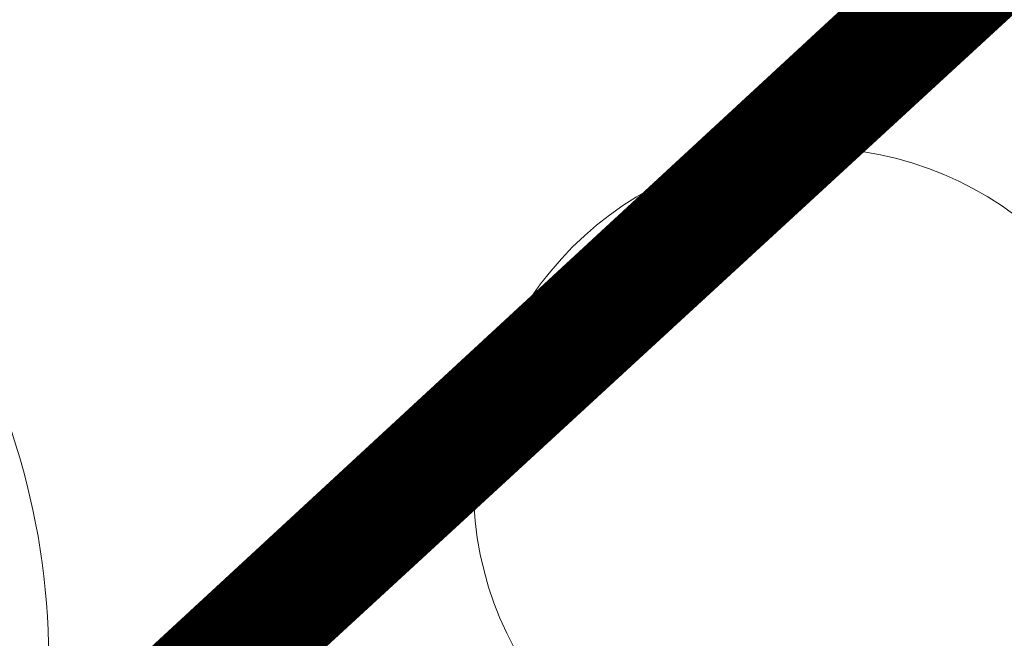
# Model space of a CAD drawing. Units: metres. Extents: x 204125 to 208554, y 441223 to 442744.
# Drawn here: x 205124 to 205129, y 441664 to 441667 of the extents above; entities that cross this region are included whole.
import ezdxf

# ---------------------------------------------------------------- set-up
doc = ezdxf.new("R2010")
doc.units = ezdxf.units.M
doc.header["$MEASUREMENT"] = 0
doc.linetypes.add('PHANTOM', pattern=[2.5, 1.25, -0.25, 0.25, -0.25, 0.25, -0.25])
for name, color, linetype in [('01-land', 8, 'CONTINUOUS'), ('1', 7, 'CONTINUOUS'), ('299', 7, 'CONTINUOUS'), ('지적공사분할선', 1, 'CONTINUOUS')]:
    doc.layers.add(name, color=color, linetype=linetype)
for name, color, linetype, lineweight in [('0L-조경포장', 8, 'CONTINUOUS', 0), ('도면틀', 7, 'CONTINUOUS', 0), ('부지경계', 6, 'CONTINUOUS', 70)]:
    doc.layers.add(name, color=color, linetype=linetype, lineweight=lineweight)

# ---------------------------------------------------------------- blocks, each defined once
blk = doc.blocks.new('분할')
at = {"layer": '지적공사분할선', "color": 1, "flags": 128}
blk.add_lwpolyline([(207568.291989938, 441935.55), (207247.951989938, 441639.41), (207240.561989938, 441647.32), (207236.621989938, 441652.16), (207262.261989938, 441677.06), (207270.611989938, 441685.17), (207279.071989938, 441693.24), (207287.461989938, 441701.24), (207295.751989938, 441709.29), (207284.351989938, 441720.95), (207279.931989938, 441725.02), (207272.011989938, 441733.41), (207264.151989938, 441741.72), (207256.301989938, 441750.03)], dxfattribs=at)
blk.add_lwpolyline([(207247.951989938, 441639.41), (207568.291989938, 441935.55), (207576.651989938, 441926.79), (207670.311989938, 442015.91), (207768.441989938, 441914.54), (207562.941989938, 441770.65), (207327.061989938, 441611.79), (207306.241989938, 441610.55), (207301.981989938, 441610.57), (207297.711989938, 441610.86), (207293.471989938, 441611.41), (207289.291989938, 441612.22), (207285.151989938, 441613.31), (207281.101989938, 441614.64), (207277.141989938, 441616.23), (207273.281989938, 441618.07), (207269.541989938, 441620.14), (207265.951989938, 441622.44), (207262.501989938, 441624.97), (207259.221989938, 441627.71), (207256.111989938, 441630.65), (207247.951989938, 441639.41)], close=True, dxfattribs=at)
blk = doc.blocks.new('111111')
at = {"layer": '1', "color": 0, "flags": 128}
for points in [[(532.4792689312017, -587.9542750396649), (540.3292689311784, -596.2642750397208), (548.1892689311935, -604.5742750397185), (556.1092689311772, -612.9642750396742), (560.52926893119, -617.0342750396812), (571.9292689311842, -628.6942750397138), (563.639268931176, -636.7442750397022), (555.2492689311912, -644.7442750397022), (546.7892689311993, -652.8142750397092), (538.4392689311935, -660.9242750396952), (527.2492689311912, -649.3642750396975), (517.2292689312017, -659.0942750396789), (515.5592689311889, -657.3242750397185), (503.8592689311772, -666.9842750396929), (494.7392689311819, -655.8442750396789), (485.5892689311877, -644.6642750396859), (476.0092689312005, -632.9542750396649), (465.27926893119, -619.8542750396882), (455.5592689311889, -629.1542750396766), (455.2492689311912, -634.1442750396673), (508.849268931197, -699.9842750396929), (521.6892689311935, -700.8242750397185), (847.7492689311912, -399.4042750396766)], [(847.7492689311912, -399.4042750396766), (521.6892689311935, -700.8242750397185), (515.8792689311958, -703.0342750396812), (518.7492689311912, -707.0142750397208), (521.849268931197, -710.8042750396999), (521.849268931197, -710.8042750396999), (525.1892689311935, -714.3842750397162), (528.7492689311912, -717.7542750397115), (532.5092689312005, -720.8942750396673), (536.4692689311923, -723.7942750396905), (540.5892689311877, -726.4342750397045), (544.8792689311958, -728.8142750397092), (549.2992689311795, -730.9142750396859), (553.849268931197, -732.7442750397022), (558.4992689311912, -734.2742750396719), (563.2392689311819, -735.5142750397208), (568.0492689311795, -736.4542750396649), (572.9092689311947, -737.0842750396696), (577.7992689311795, -737.4142750396859), (582.6992689312028, -737.4342750397045), (586.9192689311749, -737.1842750397045), (839.1192689311865, -567.3342750396696)]]:
    blk.add_lwpolyline(points, dxfattribs=at)
at = {"layer": '299', "color": 1, "flags": 128}
blk.add_lwpolyline([(844.4692689311923, -402.4342750397045), (524.1292689311958, -698.5742750397185), (516.7392689311819, -690.6642750396859), (512.7992689311795, -685.8242750397185), (538.4392689311935, -660.9242750396952), (546.7892689311993, -652.8142750397092), (555.2492689311912, -644.7442750397022), (563.639268931176, -636.7442750397022), (571.9292689311842, -628.6942750397138), (560.52926893119, -617.0342750396812), (556.1092689311772, -612.9642750396742), (548.1892689311935, -604.5742750397185), (540.3292689311784, -596.2642750397208), (532.4792689312017, -587.9542750396649)], dxfattribs=at)
blk.add_lwpolyline([(524.1292689311958, -698.5742750397185), (844.4692689311923, -402.4342750397045), (852.8292689311784, -411.1942750397138), (946.4892689311819, -322.0742750397185), (1044.619268931187, -423.4442750397138), (839.1192689311865, -567.3342750396696), (603.2392689311819, -726.1942750397138), (582.4192689311749, -727.4342750397045), (578.1592689311947, -727.4142750396859), (573.889268931176, -727.1242750397068), (569.6492689311854, -726.5742750397185), (565.4692689311923, -725.7642750397208), (561.3292689311784, -724.6742750396952), (557.27926893119, -723.3442750396789), (553.3192689311982, -721.7542750397115), (549.459268931183, -719.9142750396859), (545.7192689311923, -717.8442750396789), (542.1292689311958, -715.5442750396905), (538.6792689311842, -713.0142750397208), (535.3992689311854, -710.2742750396719), (532.2892689311993, -707.3342750396696), (524.1292689311958, -698.5742750397185)], close=True, dxfattribs=at)
blk = doc.blocks.new('A$C41E96982')
at = {"layer": '0L-조경포장', "linetype": 'Continuous'}
blk.add_circle((14168.86832042038, -255564.3658002587), 1654.257490591248, dxfattribs=at)
blk.add_arc((8430.953712776303, -251031.3277018191), 3535.204146179232, 166.9481511699489, 13.04304288000766, dxfattribs=at)
blk = doc.blocks.new('111112')
at = {"layer": '01-land', "xscale": 0.001, "yscale": 0.001, "zscale": 0.001, "rotation": 182.8058238721722}
blk.add_blockref('A$C41E96982', (-209385.1315962476, -440174.0180017378), dxfattribs=at)

msp = doc.modelspace()

# ---------------------------------------------------------------- linework, layer by layer
at = {"layer": '도면틀', "lineweight": 0}
for points in [[(204124.658070625, 442744.2807639735, -4.773999999999999), (206091.8074549777, 442744.2807640102, -4.773999999999999), (206091.807455004, 441352.3105647517, -4.773999999999999), (204124.6580706505, 441352.3105647154, -4.773999999999999)], [(204124.6580706509, 442744.2807639735, -4.773999999999999), (206091.8074550036, 442744.2807639735, -4.773999999999999), (206091.8074550036, 441352.3105647148, -4.773999999999999), (204124.6580706505, 441352.3105647154, -4.773999999999999)]]:
    msp.add_3dface(points, dxfattribs=at)
at = {"layer": '부지경계', "linetype": 'PHANTOM', "lineweight": -3, "ltscale": 10, "const_width": 0.5, "flags": 128}
msp.add_lwpolyline([(204993.08, 441950.03), (204993.75, 441950.08), (204994.41, 441949.91), (204994.96, 441949.53), (205067.42, 441873.07), (205068.17, 441872.21), (205068.97, 441871.4), (205069.82, 441870.63), (205070.71, 441869.93), (205071.65, 441869.27), (205072.62, 441868.68), (205073.63, 441868.15), (205074.67, 441867.68), (205075.74, 441867.28), (205076.83, 441866.94), (205077.94, 441866.67), (205079.06, 441866.47), (205123.52, 441870.38), (205124.66, 441870.47), (205125.78, 441870.64), (205126.89, 441870.89), (205127.98, 441871.2), (205129.04, 441871.59), (205130.08, 441872.05), (205131.08, 441872.58), (205132.05, 441873.17), (205132.97, 441873.83), (205133.85, 441874.55), (205291.56, 442023.96), (205292.48, 442024.97), (205293.36, 442026.02), (205294.19, 442027.11), (205294.97, 442028.23), (205295.69, 442029.4), (205296.35, 442030.59), (205296.96, 442031.82), (205297.51, 442033.07), (205297.99, 442034.35), (205298.42, 442035.65), (205298.78, 442036.97), (205299.08, 442038.3), (205300.93, 442093.13), (205301, 442093.82), (205301.02, 442094.52), (205300.98, 442095.21), (205300.89, 442095.9), (205300.75, 442096.58), (205300.56, 442097.25), (205300.31, 442097.9), (205300.02, 442098.53), (205299.67, 442099.14), (205299.28, 442099.71), (205298.85, 442100.26), (205298.38, 442100.77), (205241.77, 442160.58), (205241.5, 442161.17), (205241.42, 442161.81), (205241.53, 442162.44), (205241.81, 442163.02), (205310.45, 442228.23), (205311.5, 442228.55), (205312.57, 442228.82), (205313.65, 442229.03), (205314.75, 442229.19), (205315.84, 442229.29), (205316.94, 442229.34), (205318.05, 442229.33), (205319.15, 442229.26), (205320.24, 442229.14), (205321.44, 442228.94), (205417.99, 442129.19), (205418.35, 442127.69), (205326.08, 442039.87), (205421.94, 441938.58), (205095.88, 441637.16), (205083.04, 441638), (205029.44, 441703.84), (205029.75, 441708.83), (205039.47, 441718.13), (205050.2, 441705.03), (205059.78, 441693.32), (205068.93, 441682.14), (205078.05, 441671), (205089.75, 441680.66), (205091.42, 441678.89), (205101.44, 441688.62), (205112.63, 441677.06), (205120.98, 441685.17), (205129.44, 441693.24), (205137.83, 441701.24), (205146.12, 441709.29), (205134.72, 441720.95), (205130.3, 441725.02), (205122.38, 441733.41), (205114.52, 441741.72), (205106.67, 441750.03), (205098.81, 441758.35), (205090.96, 441766.66), (205079.4, 441755.74), (205078.28, 441756.81), (205077.84, 441757.06), (205077.32, 441757.24), (205076.28, 441757.38), (205074.79, 441757.36), (205073.79, 441757.3), (205072.79, 441757.1), (205072.01, 441756.86), (205070.9, 441756.39), (205070.12, 441755.8), (205026.16, 441713.69), (205021.17, 441714), (204906.74, 441854.56), (204905.99, 441856.33), (204905.48, 441858.18), (204905.22, 441860.09), (204905.21, 441862.01), (204905.46, 441863.92), (204905.96, 441865.78), (204906.7, 441867.55), (204907.67, 441869.21), (204992.46, 441949.76)], dxfattribs=at)
msp.add_lwpolyline([(205095.88, 441637.16), (205507.75, 442016.38), (205507.37, 442025.22), (205513.82, 442030.18), (205622.95, 441917.44), (205413.31, 441770.65), (205161.11, 441600.8), (205156.89, 441600.55), (205151.99, 441600.57), (205147.1, 441600.9), (205142.24, 441601.53), (205137.43, 441602.47), (205132.69, 441603.71), (205128.04, 441605.24), (205123.49, 441607.07), (205119.07, 441609.17), (205114.78, 441611.55), (205110.66, 441614.19), (205106.7, 441617.09), (205102.94, 441620.23), (205099.38, 441623.6), (205096.04, 441627.18), (205092.94, 441630.97), (205090.07, 441634.95)], close=True, dxfattribs=at)
at = {"layer": '지적공사분할선', "lineweight": -3}
msp.add_circle((205089.3278294533, 441717.14345687), 74.68928493454771, dxfattribs=at)

# ---------------------------------------------------------------- block references
at = {"layer": '지적공사분할선', "lineweight": -3, "rotation": 222.192927995611}
msp.add_blockref('111112', (345440.3142337159, -24912.74085490254), dxfattribs=at)
at = {"layer": '지적공사분할선', "lineweight": -3}
for name, p in [('분할', (-2149.631989938003, 0)), ('111111', (204574.1907310688, 442337.9842750397)), ('111111', (204574.1909464137, 442337.9840104866))]:
    msp.add_blockref(name, p, dxfattribs=at)

doc.saveas('drawing.dxf')
